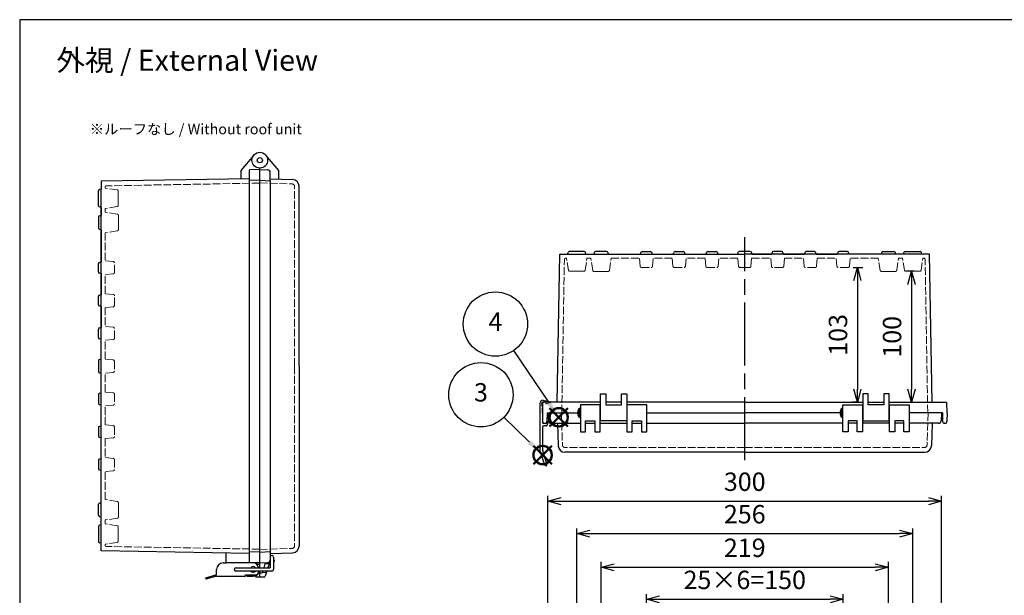
# Model space of a CAD drawing. Units: millimetres. Extents: x 0 to 3320, y 0 to 1120.
# Drawn here: x 0 to 750, y 681 to 1120 of the extents above; entities that cross this region are included whole.
import ezdxf

# ---------------------------------------------------------------- set-up
doc = ezdxf.new("R2010")
doc.units = ezdxf.units.MM
doc.header["$LTSCALE"] = 4
doc.linetypes.add('AM_ISO02W050x2', pattern=[3.75, 3, -0.75])
doc.linetypes.add('AM_ISO08W050', pattern=[18, 12, -1.5, 3, -1.5])
doc.layers.add('AM_12', color=7, linetype='Continuous', lineweight=50, plot=False)
for name, color, linetype, lineweight in [('AM_5', 3, 'Continuous', 25), ('AM_7', 4, 'AM_ISO08W050', 25), ('ﾄｯﾌﾟｶﾊﾞｰ', 7, 'Continuous', 25), ('ﾄｯﾌﾟｶﾊﾞｰ0', 7, 'AM_ISO02W050x2', 13), ('ﾎﾞﾃﾞｨｰ', 2, 'Continuous', 25), ('ﾎﾞﾃﾞｨｰ0', 2, 'AM_ISO02W050x2', 13), ('ﾗｯﾁ', 3, 'Continuous', 25), ('ﾗｯﾁ金具', 6, 'Continuous', 25), ('ﾙｰﾌ', 7, 'Continuous', 25), ('ﾙｰﾌ0', 7, 'AM_ISO02W050x2', 13)]:
    doc.layers.add(name, color=color, linetype=linetype, lineweight=lineweight)
doc.styles.add('ACISOTS', font='isocp.shx', dxfattribs={"height": 1, "bigfont": 'extfont.shx'})
doc.styles.get("Standard").update_dxf_attribs({"font": 'ISOCP.SHX', "bigfont": 'EXTFONT.SHX'})
doc.dimstyles.new('AM_ISO$0', dxfattribs={"dimtxt": 3.5, "dimasz": 2.5, "dimexe": 1, "dimexo": 1, "dimgap": 1.5, "dimtad": 1, "dimdsep": 46, "dimtxsty": 'STANDARD', "dimblk": 'OPEN30', "dimcen": 0, "dimclrd": 3, "dimclre": 3, "dimclrt": 2, "dimadec": 0, "dimazin": 2, "dimtp": 0.1, "dimtm": 0.1, "dimtfac": 0.71, "dimtmove": 0, "dimatfit": 3, "dimldrblk": 'OPEN30', "dimfxl": 1, "dimlwd": -1, "dimlwe": -1, "dimarcsym": 0})

# ---------------------------------------------------------------- blocks, each defined once
blk = doc.blocks.new('TK-A3')
blk.add_lwpolyline([(0, 0), (403, 0), (403, 280), (0, 280)], close=True)
blk = doc.blocks.new('_Open30')
at = {"color": 0, "linetype": 'ByBlock', "lineweight": -2}
for p, q in [((-1, 0.268), (0, 0)), ((0, 0), (-1, -0.268)), ((0, 0), (-1, 0))]:
    blk.add_line(p, q, dxfattribs=at)
blk = doc.blocks.new('*D31')
at = {"layer": 'AM_5', "color": 3}
for p, q in [((477.59, 629.97), (477.59, 682.14)), ((487.59, 678.14), (617.59, 678.14)), ((627.59, 629.97), (627.59, 682.14))]:
    blk.add_line(p, q, dxfattribs=at)
at = {"layer": 'Defpoints', "color": 0}
for p in [(627.59, 678.14), (477.59, 625.97), (627.59, 625.97)]:
    blk.add_point(p, dxfattribs=at)
at = {"layer": 'AM_5', "color": 3, "xscale": 10, "yscale": 10, "zscale": 10, "rotation": 180}
blk.add_blockref('_Open30', (477.59, 678.14), dxfattribs=at)
at = {"layer": 'AM_5', "color": 3, "xscale": 10, "yscale": 10, "zscale": 10}
blk.add_blockref('_Open30', (627.59, 678.14), dxfattribs=at)
at = {"layer": 'AM_5', "color": 2, "insert": (552.59, 691.14), "char_height": 14, "attachment_point": 5}
blk.add_mtext('25×6=150', dxfattribs=at)
blk = doc.blocks.new('*D32')
at = {"layer": 'AM_5', "color": 3}
for p, q in [((443.09, 629.47), (443.09, 706.6)), ((662.09, 629.47), (662.09, 706.6)), ((453.09, 702.6), (652.09, 702.6))]:
    blk.add_line(p, q, dxfattribs=at)
at = {"layer": 'Defpoints', "color": 0}
for p in [(662.09, 702.6), (443.09, 625.47), (662.09, 625.47)]:
    blk.add_point(p, dxfattribs=at)
at = {"layer": 'AM_5', "color": 3, "xscale": 10, "yscale": 10, "zscale": 10, "rotation": 180}
blk.add_blockref('_Open30', (443.09, 702.6), dxfattribs=at)
at = {"layer": 'AM_5', "color": 3, "xscale": 10, "yscale": 10, "zscale": 10}
blk.add_blockref('_Open30', (662.09, 702.6), dxfattribs=at)
at = {"layer": 'AM_5', "color": 2, "insert": (552.59, 715.6), "char_height": 14, "attachment_point": 5}
blk.add_mtext('219', dxfattribs=at)
blk = doc.blocks.new('*D33')
at = {"layer": 'AM_5', "color": 3}
for p, q in [((424.59, 647.97), (424.59, 732.21)), ((434.59, 728.21), (670.59, 728.21)), ((680.59, 647.97), (680.59, 732.21))]:
    blk.add_line(p, q, dxfattribs=at)
at = {"layer": 'Defpoints', "color": 0}
for p in [(680.59, 728.21), (424.59, 643.97), (680.59, 643.97)]:
    blk.add_point(p, dxfattribs=at)
at = {"layer": 'AM_5', "color": 3, "xscale": 10, "yscale": 10, "zscale": 10, "rotation": 180}
blk.add_blockref('_Open30', (424.59, 728.21), dxfattribs=at)
at = {"layer": 'AM_5', "color": 3, "xscale": 10, "yscale": 10, "zscale": 10}
blk.add_blockref('_Open30', (680.59, 728.21), dxfattribs=at)
at = {"layer": 'AM_5', "color": 2, "insert": (552.59, 741.21), "char_height": 14, "attachment_point": 5}
blk.add_mtext('256', dxfattribs=at)
blk = doc.blocks.new('*D34')
at = {"layer": 'AM_5', "color": 3}
for p, q in [((402.59, 652.75), (402.59, 756.97)), ((412.59, 752.97), (692.59, 752.97)), ((702.59, 652.75), (702.59, 756.97))]:
    blk.add_line(p, q, dxfattribs=at)
at = {"layer": 'Defpoints', "color": 0}
for p in [(702.59, 752.97), (402.59, 648.75), (702.59, 648.75)]:
    blk.add_point(p, dxfattribs=at)
at = {"layer": 'AM_5', "color": 3, "xscale": 10, "yscale": 10, "zscale": 10, "rotation": 180}
blk.add_blockref('_Open30', (402.59, 752.97), dxfattribs=at)
at = {"layer": 'AM_5', "color": 3, "xscale": 10, "yscale": 10, "zscale": 10}
blk.add_blockref('_Open30', (702.59, 752.97), dxfattribs=at)
at = {"layer": 'AM_5', "color": 2, "insert": (552.59, 765.97), "char_height": 14, "attachment_point": 5}
blk.add_mtext('300', dxfattribs=at)
blk = doc.blocks.new('*S4020')
at = {"layer": 'AM_12', "color": 4}
for p, q in [((1213.11, 675.8), (1227.11, 689.8)), ((1213.11, 689.8), (1227.11, 675.8))]:
    blk.add_line(p, q, dxfattribs=at)
blk.add_circle((1220.11, 682.8), 7, dxfattribs=at)
blk = doc.blocks.new('*S4323')
at = {"layer": 'AM_12', "color": 4}
for p, q in [((258.99, 892.68), (272.99, 906.68)), ((258.99, 906.68), (272.99, 892.68))]:
    blk.add_line(p, q, dxfattribs=at)
blk.add_circle((265.99, 899.68), 7, dxfattribs=at)
blk = doc.blocks.new('*S4525')
at = {"layer": 'AM_5', "color": 3}
blk.add_line((1185.65, 733.62), (1212.26, 694.39), dxfattribs=at)
blk.add_circle((1171.89, 753.89), 24.5, dxfattribs=at)
at = {"layer": 'AM_5', "color": 3, "linetype": 'Continuous'}
blk.add_trace([(1210.73, 693.35), (1213.78, 695.42), (1220.11, 682.8)], dxfattribs=at)
at = {"layer": 'AM_5', "color": 7, "insert": (1171.89, 753.89), "char_height": 14, "attachment_point": 5, "style": 'ACISOTS'}
blk.add_mtext('4', dxfattribs=at)
blk = doc.blocks.new('*D51')
at = {"layer": 'AM_5', "color": 3}
for p, q in [((681.98, 928.18), (675.67, 928.18)), ((679.67, 918.18), (679.67, 838.33)), ((666.59, 828.33), (683.67, 828.33))]:
    blk.add_line(p, q, dxfattribs=at)
at = {"layer": 'Defpoints', "color": 0}
for p in [(685.98, 928.18), (662.59, 828.33), (679.67, 828.33)]:
    blk.add_point(p, dxfattribs=at)
at = {"layer": 'AM_5', "color": 3, "xscale": 10, "yscale": 10, "zscale": 10}
for p, rotation in [((679.67, 928.18), 90), ((679.67, 828.33), 270)]:
    blk.add_blockref('_Open30', p, dxfattribs=dict(at, rotation=rotation))
at = {"layer": 'AM_5', "color": 2, "insert": (666.67, 878.25), "char_height": 14, "attachment_point": 5, "rotation": 90}
blk.add_mtext('100', dxfattribs=at)
blk = doc.blocks.new('*D52')
at = {"layer": 'AM_5', "color": 3}
for p, q in [((635.32, 931.13), (642.47, 931.13)), ((638.47, 921.13), (638.47, 838.33)), ((638.59, 828.33), (634.47, 828.33))]:
    blk.add_line(p, q, dxfattribs=at)
at = {"layer": 'Defpoints', "color": 0}
for p in [(631.32, 931.13), (638.47, 828.33), (642.59, 828.33)]:
    blk.add_point(p, dxfattribs=at)
at = {"layer": 'AM_5', "color": 3, "xscale": 10, "yscale": 10, "zscale": 10}
for p, rotation in [((638.47, 931.13), 90), ((638.47, 828.33), 270)]:
    blk.add_blockref('_Open30', p, dxfattribs=dict(at, rotation=rotation))
at = {"layer": 'AM_5', "color": 2, "insert": (625.47, 879.73), "char_height": 14, "attachment_point": 5, "rotation": 90}
blk.add_mtext('103', dxfattribs=at)

msp = doc.modelspace()

# ---------------------------------------------------------------- linework, layer by layer
at = {"layer": 'AM_5', "color": 3}
msp.add_line((369.046, 816.978), (388.528, 797.919), dxfattribs=at)
msp.add_circle((351.533, 834.112), 24.5, dxfattribs=at)
at = {"layer": 'AM_5', "color": 3, "linetype": 'Continuous'}
msp.add_trace([(387.239, 796.601), (389.817, 799.236), (398.535, 788.128)], dxfattribs=at)
at = {"layer": 'AM_7'}
msp.add_line((552.594, 784.326), (552.594, 954.317), dxfattribs=at)
at = {"layer": 'ﾄｯﾌﾟｶﾊﾞｰ'}
for p, q in [((197.487, 1004.943), (187.583, 1016.746)), ((182.987, 1005.889), (189.091, 1005.569)), ((190.987, 997.22), (190.987, 1003.572)), ((190.987, 998.689), (208.161, 998.089)), ((197.487, 998.514), (197.487, 1004.943)), ((212.987, 855.889), (212.987, 993.092)), ((212.987, 855.889), (212.987, 718.686)), ((427.344, 826.326), (427.344, 805.826)), ((442.344, 826.326), (427.344, 826.326)), ((442.344, 805.826), (442.344, 826.326)), ((462.844, 826.326), (462.844, 805.826)), ((477.844, 826.326), (462.844, 826.326)), ((477.844, 805.826), (477.844, 826.326)), ((627.344, 805.826), (627.344, 826.326)), ((627.344, 826.326), (642.344, 826.326)), ((642.344, 826.326), (642.344, 805.826)), ((662.844, 805.826), (662.844, 826.326)), ((662.844, 826.326), (677.844, 826.326)), ((677.844, 826.326), (677.844, 805.826)), ((402.594, 820.326), (402.914, 814.221)), ((402.594, 820.326), (425.344, 820.326)), ((477.844, 820.326), (552.594, 820.326)), ((625.344, 820.326), (552.594, 820.326)), ((702.594, 820.326), (677.844, 820.326)), ((702.594, 820.326), (702.274, 814.221)), ((404.911, 812.326), (427.344, 812.326)), ((409.794, 812.326), (410.394, 795.152)), ((431.344, 805.826), (431.344, 814.326)), ((431.344, 814.326), (438.344, 814.326)), ((431.344, 812.326), (438.344, 812.326)), ((438.344, 814.326), (438.344, 805.826)), ((442.344, 812.326), (462.844, 812.326)), ((466.844, 805.826), (466.844, 814.326)), ((466.844, 814.326), (473.844, 814.326)), ((466.844, 812.326), (473.844, 812.326)), ((473.844, 814.326), (473.844, 805.826)), ((477.844, 812.326), (552.594, 812.326)), ((627.344, 812.326), (552.594, 812.326)), ((638.344, 814.326), (631.344, 814.326)), ((631.344, 814.326), (631.344, 805.826)), ((638.344, 812.326), (631.344, 812.326)), ((638.344, 805.826), (638.344, 814.326)), ((662.844, 812.326), (642.344, 812.326)), ((673.844, 814.326), (666.844, 814.326)), ((666.844, 814.326), (666.844, 805.826)), ((673.844, 812.326), (666.844, 812.326)), ((673.844, 805.826), (673.844, 814.326)), ((700.277, 812.326), (677.844, 812.326)), ((695.394, 812.326), (694.794, 795.152)), ((427.344, 805.826), (431.344, 805.826)), ((438.344, 805.826), (442.344, 805.826)), ((462.844, 805.826), (466.844, 805.826)), ((473.844, 805.826), (477.844, 805.826)), ((631.344, 805.826), (627.344, 805.826)), ((642.344, 805.826), (638.344, 805.826)), ((666.844, 805.826), (662.844, 805.826)), ((677.844, 805.826), (673.844, 805.826)), ((552.594, 790.326), (415.391, 790.326)), ((552.594, 790.326), (689.797, 790.326)), ((190.987, 714.558), (190.98, 708.047)), ((190.987, 713.089), (208.161, 713.689)), ((182.987, 705.889), (190.987, 706.308)), ((182.987, 705.889), (189.091, 706.209)), ((187.208, 706.11), (185.992, 702.139)), ((190.644, 707.086), (189.129, 702.139)), ((193.487, 706.439), (193.513, 706.44)), ((193.987, 707.889), (193.987, 706.94)), ((184.767, 698.139), (182.987, 698.139)), ((185.227, 699.639), (184.767, 698.139)), ((188.364, 699.639), (187.203, 695.846)), ((186.247, 695.139), (182.987, 695.139))]:
    msp.add_line(p, q, dxfattribs=at)
for radius in [6, 2]:
    msp.add_circle((182.987, 1012.889), radius, dxfattribs=at)
for centre, radius, start, end in [((188.987, 1003.572), 2, 0, 87), ((207.987, 993.092), 5, 0, 88), ((404.911, 814.326), 2, 183, 270), ((700.277, 814.326), 2, 270, 357), ((415.391, 795.326), 5, 182, 270), ((689.797, 795.326), 5, 270, 358), ((207.987, 718.686), 5, 272, 0), ((188.987, 708.206), 2, 273, 350.874606), ((188.987, 708.206), 2, 350.874606, 0), ((193.487, 707.889), 0.5, 0, 90), ((193.487, 706.94), 0.5, 273, 0), ((186.247, 696.139), 1, 270, 342.980118)]:
    msp.add_arc(centre, radius, start, end, dxfattribs=at)
at = {"layer": 'ﾄｯﾌﾟｶﾊﾞｰ0', "ltscale": 0.5}
for p, q in [((182.987, 995.678), (207.556, 994.82)), ((209.487, 855.889), (209.487, 992.822)), ((209.487, 855.889), (209.487, 718.956)), ((412.804, 820.326), (413.662, 795.756)), ((692.383, 820.326), (691.525, 795.756)), ((552.594, 793.826), (415.661, 793.826)), ((552.594, 793.826), (689.527, 793.826)), ((182.987, 716.099), (207.556, 716.957))]:
    msp.add_line(p, q, dxfattribs=at)
at = {"layer": 'ﾄｯﾌﾟｶﾊﾞｰ0'}
for p, q in [((184.92, 698.639), (188.058, 698.639)), ((186.91, 705.139), (190.048, 705.139))]:
    msp.add_line(p, q, dxfattribs=at)
at = {"layer": 'ﾄｯﾌﾟｶﾊﾞｰ0', "ltscale": 0.5}
for centre, start, end in [((207.487, 992.822), 0, 88), ((415.661, 795.826), 182, 270), ((689.527, 795.826), 270, 358), ((207.487, 718.956), 272, 0)]:
    msp.add_arc(centre, 2, start, end, dxfattribs=at)
at = {"layer": 'ﾎﾞﾃﾞｨｰ'}
for p, q in [((178.39, 1016.746), (168.487, 1004.943)), ((182.987, 1005.889), (175.467, 1005.626)), ((182.987, 705.889), (182.987, 1006.889)), ((182.987, 716.099), (182.987, 1006.889)), ((174.987, 998.75), (61.987, 996.795)), ((168.487, 1004.943), (168.487, 998.636)), ((174.987, 1005.129), (174.987, 708.175)), ((61.987, 990.889), (60.734, 990.553)), ((61.987, 996.795), (61.987, 990.889)), ((61.987, 996.788), (61.987, 990.889)), ((61.987, 714.99), (61.987, 990.889)), ((182.987, 997.639), (174.987, 997.359)), ((182.987, 997.639), (190.987, 997.22)), ((190.987, 997.22), (190.987, 714.558)), ((59.996, 978.186), (59.996, 989.592)), ((61.987, 976.889), (60.734, 977.224)), ((61.987, 976.889), (61.987, 970.886)), ((59.995, 969.586), (59.995, 961.192)), ((60.736, 970.552), (61.995, 970.889)), ((60.736, 960.226), (61.995, 959.889)), ((61.987, 959.891), (61.987, 935.339)), ((409.733, 828.326), (411.688, 941.326)), ((411.688, 941.326), (552.594, 941.326)), ((417.594, 941.326), (417.93, 942.579)), ((430.297, 943.316), (418.891, 943.316)), ((431.594, 941.326), (431.258, 942.579)), ((437.931, 942.576), (437.594, 941.317)), ((447.291, 943.317), (438.897, 943.317)), ((448.257, 942.576), (448.594, 941.317)), ((473.144, 941.326), (473.486, 942.601)), ((474.451, 943.342), (480.736, 943.342)), ((481.702, 942.601), (482.044, 941.326)), ((498.144, 941.326), (498.486, 942.601)), ((499.451, 943.342), (505.736, 943.342)), ((506.702, 942.601), (507.044, 941.326)), ((523.144, 941.326), (523.486, 942.601)), ((524.451, 943.342), (530.736, 943.342)), ((531.702, 942.601), (532.044, 941.326)), ((532.044, 941.326), (547.096, 941.326)), ((547.431, 942.576), (547.094, 941.317)), ((556.791, 943.317), (548.397, 943.317)), ((693.493, 941.326), (552.594, 941.326)), ((557.757, 942.576), (558.094, 941.317)), ((558.092, 941.326), (573.144, 941.326)), ((573.486, 942.601), (573.144, 941.326)), ((580.736, 943.342), (574.451, 943.342)), ((582.044, 941.326), (581.702, 942.601)), ((582.044, 941.326), (598.144, 941.326)), ((598.486, 942.601), (598.144, 941.326)), ((605.736, 943.342), (599.451, 943.342)), ((607.044, 941.326), (606.702, 942.601)), ((607.044, 941.326), (623.144, 941.326)), ((623.486, 942.601), (623.144, 941.326)), ((630.736, 943.342), (624.451, 943.342)), ((632.044, 941.326), (631.702, 942.601)), ((656.596, 941.326), (632.044, 941.326)), ((656.931, 942.576), (656.594, 941.317)), ((657.897, 943.317), (666.291, 943.317)), ((667.257, 942.576), (667.594, 941.317)), ((673.594, 941.326), (667.592, 941.326)), ((673.594, 941.326), (673.93, 942.579)), ((674.891, 943.316), (686.297, 943.316)), ((687.594, 941.326), (687.258, 942.579)), ((693.5, 941.326), (687.594, 941.326)), ((695.455, 828.326), (693.5, 941.326)), ((59.971, 927.746), (59.971, 934.031)), ((60.712, 934.997), (61.987, 935.339)), ((61.987, 926.439), (60.712, 926.78)), ((61.987, 926.439), (61.987, 910.339)), ((59.971, 902.746), (59.971, 909.031)), ((60.712, 909.997), (61.987, 910.339)), ((61.987, 901.439), (60.712, 901.78)), ((61.987, 901.439), (61.987, 885.339)), ((59.971, 877.746), (59.971, 884.031)), ((60.712, 884.997), (61.987, 885.339)), ((61.987, 876.439), (60.712, 876.78)), ((61.987, 861.386), (61.987, 876.439)), ((59.995, 860.086), (59.995, 851.692)), ((60.736, 861.052), (61.995, 861.389)), ((60.736, 850.726), (61.995, 850.389)), ((61.987, 835.339), (61.987, 850.391)), ((59.971, 834.031), (59.971, 827.746)), ((61.987, 835.339), (60.712, 834.997)), ((442.594, 814.326), (442.594, 834.826)), ((442.594, 834.826), (446.594, 834.826)), ((446.594, 834.826), (446.594, 826.326)), ((458.594, 826.326), (458.594, 834.826)), ((458.594, 834.826), (462.594, 834.826)), ((462.594, 834.826), (462.594, 814.326)), ((646.594, 834.826), (642.594, 834.826)), ((642.594, 834.826), (642.594, 814.326)), ((646.594, 826.326), (646.594, 834.826)), ((662.594, 834.826), (658.594, 834.826)), ((658.594, 834.826), (658.594, 826.326)), ((662.594, 814.326), (662.594, 834.826)), ((60.712, 826.78), (61.987, 826.439)), ((61.987, 810.339), (61.987, 826.439)), ((398.394, 820.326), (398.656, 827.844)), ((442.594, 828.326), (399.156, 828.326)), ((458.594, 828.326), (446.594, 828.326)), ((446.594, 826.326), (458.594, 826.326)), ((552.594, 828.326), (462.594, 828.326)), ((552.594, 828.326), (642.594, 828.326)), ((646.594, 828.326), (658.594, 828.326)), ((658.594, 826.326), (646.594, 826.326)), ((662.594, 828.326), (706.032, 828.326)), ((706.794, 820.326), (706.531, 827.844)), ((398.394, 820.326), (398.508, 813.8)), ((401.894, 820.326), (401.78, 813.8)), ((401.894, 820.326), (425.344, 820.326)), ((427.344, 823.526), (426.344, 823.526)), ((426.344, 823.526), (426.344, 817.126)), ((442.344, 822.326), (442.594, 822.326)), ((442.344, 818.326), (442.594, 818.326)), ((462.594, 822.326), (462.844, 822.326)), ((462.594, 818.326), (462.844, 818.326)), ((477.844, 820.326), (552.594, 820.326)), ((625.344, 820.326), (552.594, 820.326)), ((627.344, 823.526), (626.344, 823.526)), ((626.344, 823.526), (626.344, 817.126)), ((642.594, 822.326), (642.344, 822.326)), ((642.594, 818.326), (642.344, 818.326)), ((662.844, 822.326), (662.594, 822.326)), ((662.844, 818.326), (662.594, 818.326)), ((703.294, 820.326), (677.844, 820.326)), ((703.294, 820.326), (703.408, 813.8)), ((706.794, 820.326), (706.68, 813.8)), ((400.008, 812.326), (400.28, 812.326)), ((426.344, 817.126), (427.344, 817.126)), ((462.594, 814.326), (442.594, 814.326)), ((626.344, 817.126), (627.344, 817.126)), ((642.594, 814.326), (662.594, 814.326)), ((705.18, 812.326), (704.908, 812.326)), ((59.971, 809.031), (59.971, 802.746)), ((61.987, 810.339), (60.712, 809.997)), ((60.712, 801.78), (61.987, 801.439)), ((61.987, 785.339), (61.987, 801.439)), ((59.971, 784.031), (59.971, 777.746)), ((61.987, 785.339), (60.712, 784.997)), ((60.712, 776.78), (61.987, 776.439)), ((61.987, 751.886), (61.987, 776.439)), ((59.995, 742.192), (59.995, 750.586)), ((60.736, 751.552), (61.995, 751.889)), ((60.736, 741.226), (61.995, 740.889)), ((61.987, 734.889), (61.987, 740.891)), ((59.996, 733.592), (59.996, 722.186)), ((61.987, 734.889), (60.734, 734.553)), ((61.987, 720.889), (60.734, 721.224)), ((61.987, 714.983), (61.987, 720.889)), ((174.987, 713.028), (61.987, 714.983)), ((157.487, 705.889), (157.487, 713.333)), ((182.987, 714.139), (174.987, 714.418)), ((182.987, 714.139), (190.987, 714.558)), ((182.987, 705.889), (157.487, 705.889)), ((174.987, 708.175), (174.987, 706.649)), ((182.987, 705.889), (175.467, 706.151)), ((179.987, 705.889), (179.987, 705.353)), ((182.987, 702.139), (182.987, 705.889)), ((182.987, 704.639), (180.891, 704.639)), ((182.987, 699.139), (182.67, 699.139)), ((182.987, 695.139), (182.987, 699.639)), ((179.987, 696.306), (179.987, 695.139)), ((182.987, 695.139), (179.987, 695.139))]:
    msp.add_line(p, q, dxfattribs=at)
for radius in [6, 2]:
    msp.add_circle((182.987, 1012.889), radius, dxfattribs=at)
for centre, radius, start, end in [((175.484, 1005.129), 0.498, 92, 180), ((60.991, 989.592), 0.995, 105, 180), ((60.991, 978.186), 0.995, 180, 255), ((60.995, 969.586), 1, 105, 180), ((60.995, 961.192), 1, 180, 255), ((418.891, 942.321), 0.995, 90, 165), ((430.297, 942.321), 0.995, 15, 90), ((438.897, 942.317), 1, 90, 165), ((447.291, 942.317), 1, 15, 90), ((474.451, 942.342), 1, 90, 165), ((480.736, 942.342), 1, 15, 90), ((499.451, 942.342), 1, 90, 165), ((505.736, 942.342), 1, 15, 90), ((524.451, 942.342), 1, 90, 165), ((530.736, 942.342), 1, 15, 90), ((548.397, 942.317), 1, 90, 165), ((556.791, 942.317), 1, 15, 90), ((574.451, 942.342), 1, 90, 165), ((580.736, 942.342), 1, 15, 90), ((599.451, 942.342), 1, 90, 165), ((605.736, 942.342), 1, 15, 90), ((624.451, 942.342), 1, 90, 165), ((630.736, 942.342), 1, 15, 90), ((657.897, 942.317), 1, 90, 165), ((666.291, 942.317), 1, 15, 90), ((674.891, 942.321), 0.995, 90, 165), ((686.297, 942.321), 0.995, 15, 90), ((60.971, 934.031), 1, 105, 180), ((60.971, 927.746), 1, 180, 255), ((60.971, 909.031), 1, 105, 180), ((60.971, 902.746), 1, 180, 255), ((60.971, 884.031), 1, 105, 180), ((60.971, 877.746), 1, 180, 255), ((60.995, 860.086), 1, 105, 180), ((60.995, 851.692), 1, 180, 255), ((60.971, 834.031), 1, 105, 180), ((60.971, 827.746), 1, 180, 255), ((399.156, 827.826), 0.5, 90, 178), ((706.032, 827.826), 0.5, 2, 90), ((400.008, 813.826), 1.5, 181, 270), ((400.28, 813.826), 1.5, 270, 359), ((704.908, 813.826), 1.5, 181, 270), ((705.18, 813.826), 1.5, 270, 359), ((60.971, 809.031), 1, 105, 180), ((60.971, 802.746), 1, 180, 255), ((60.971, 784.031), 1, 105, 180), ((60.971, 777.746), 1, 180, 255), ((60.995, 750.586), 1, 105, 180), ((60.995, 742.192), 1, 180, 255), ((60.991, 733.592), 0.995, 105, 180), ((60.991, 722.186), 0.995, 180, 255)]:
    msp.add_arc(centre, radius, start, end, dxfattribs=at)
for centre, major_axis, ratio, start_param, end_param in [((426.344, 820.326), (0, 3.2), 0.3125, 0, 3.1415927), ((626.344, 820.326), (0, 3.2), 0.3125, 0, 3.1415927), ((175.484, 706.649), (-0.352, 0.352), 1, 0.7853982, 2.3212879)]:
    msp.add_ellipse(centre, major_axis=major_axis, ratio=ratio, start_param=start_param, end_param=end_param, dxfattribs=at)
at = {"layer": 'ﾎﾞﾃﾞｨｰ0', "ltscale": 0.5}
for p, q in [((65.187, 991.639), (65.187, 992.367)), ((74.286, 990.267), (65.187, 991.639)), ((182.987, 995.389), (66.169, 993.367)), ((75.137, 983.889), (75.137, 989.278)), ((75.137, 983.889), (75.137, 978.499)), ((74.286, 977.511), (65.187, 976.139)), ((65.187, 976.139), (65.187, 973.148)), ((74.344, 971.767), (65.187, 973.148)), ((75.195, 965.389), (75.195, 970.778)), ((75.195, 965.389), (75.195, 959.999)), ((74.344, 959.011), (65.187, 957.63)), ((65.187, 957.63), (65.187, 936.139)), ((416.844, 938.126), (416.115, 938.126)), ((418.216, 929.027), (416.844, 938.126)), ((430.972, 929.027), (432.344, 938.126)), ((432.344, 938.126), (435.335, 938.126)), ((436.716, 928.968), (435.335, 938.126)), ((449.472, 928.968), (450.853, 938.126)), ((450.853, 938.126), (472.344, 938.126)), ((472.876, 932.044), (472.344, 938.126)), ((482.312, 932.044), (482.844, 938.126)), ((497.344, 938.126), (482.844, 938.126)), ((497.876, 932.044), (497.344, 938.126)), ((507.312, 932.044), (507.844, 938.126)), ((522.344, 938.126), (507.844, 938.126)), ((522.876, 932.044), (522.344, 938.126)), ((532.312, 932.044), (532.844, 938.126)), ((547.344, 938.126), (532.844, 938.126)), ((547.876, 932.044), (547.344, 938.126)), ((557.312, 932.044), (557.844, 938.126)), ((557.844, 938.126), (572.344, 938.126)), ((572.876, 932.044), (572.344, 938.126)), ((582.312, 932.044), (582.844, 938.126)), ((582.844, 938.126), (597.344, 938.126)), ((597.876, 932.044), (597.344, 938.126)), ((607.312, 932.044), (607.844, 938.126)), ((607.844, 938.126), (622.344, 938.126)), ((622.876, 932.044), (622.344, 938.126)), ((632.312, 932.044), (632.844, 938.126)), ((654.335, 938.126), (632.844, 938.126)), ((655.716, 928.968), (654.335, 938.126)), ((668.472, 928.968), (669.853, 938.126)), ((672.844, 938.126), (669.853, 938.126)), ((674.216, 929.027), (672.844, 938.126)), ((686.972, 929.027), (688.344, 938.126)), ((688.344, 938.126), (689.072, 938.126)), ((71.268, 935.607), (65.187, 936.139)), ((72.181, 927.167), (72.181, 934.611)), ((413.094, 820.326), (415.116, 937.144)), ((473.872, 931.131), (481.316, 931.131)), ((498.872, 931.131), (506.316, 931.131)), ((523.872, 931.131), (531.316, 931.131)), ((548.872, 931.131), (552.594, 931.131)), ((556.316, 931.131), (552.594, 931.131)), ((581.316, 931.131), (573.872, 931.131)), ((606.316, 931.131), (598.872, 931.131)), ((631.316, 931.131), (623.872, 931.131)), ((692.094, 820.326), (690.072, 937.144)), ((71.268, 926.171), (65.187, 925.639)), ((65.187, 911.139), (65.187, 925.639)), ((424.594, 928.176), (419.205, 928.176)), ((424.594, 928.176), (429.983, 928.176)), ((443.094, 928.117), (437.705, 928.117)), ((443.094, 928.117), (448.483, 928.117)), ((662.094, 928.117), (656.705, 928.117)), ((662.094, 928.117), (667.483, 928.117)), ((680.594, 928.176), (675.205, 928.176)), ((680.594, 928.176), (685.983, 928.176)), ((71.268, 910.607), (65.187, 911.139)), ((72.181, 902.167), (72.181, 909.611)), ((71.268, 901.171), (65.187, 900.639)), ((65.187, 900.639), (65.187, 886.139)), ((71.268, 885.607), (65.187, 886.139)), ((72.181, 877.167), (72.181, 884.611)), ((71.268, 876.171), (65.187, 875.639)), ((65.187, 861.139), (65.187, 875.639)), ((71.268, 860.607), (65.187, 861.139)), ((72.181, 859.611), (72.181, 852.167)), ((71.268, 851.171), (65.187, 850.639)), ((65.187, 836.139), (65.187, 850.639)), ((71.268, 835.607), (65.187, 836.139)), ((72.181, 834.611), (72.181, 827.167)), ((71.268, 826.171), (65.187, 825.639)), ((65.187, 811.139), (65.187, 825.639)), ((71.268, 810.607), (65.187, 811.139)), ((72.181, 809.611), (72.181, 802.167)), ((71.268, 801.171), (65.187, 800.639)), ((65.187, 800.639), (65.187, 786.139)), ((71.268, 785.607), (65.187, 786.139)), ((72.181, 784.611), (72.181, 777.167)), ((71.268, 776.171), (65.187, 775.639)), ((65.187, 754.148), (65.187, 775.639)), ((74.344, 752.767), (65.187, 754.148)), ((75.195, 746.389), (75.195, 751.778)), ((75.195, 746.389), (75.195, 740.999)), ((74.344, 740.011), (65.187, 738.63)), ((65.187, 735.639), (65.187, 738.63)), ((74.286, 734.267), (65.187, 735.639)), ((75.137, 727.889), (75.137, 733.278)), ((74.286, 721.511), (65.187, 720.139)), ((75.137, 727.889), (75.137, 722.499)), ((65.187, 720.139), (65.187, 719.41)), ((182.987, 716.389), (66.169, 718.41))]:
    msp.add_line(p, q, dxfattribs=at)
for centre, start, end in [((66.187, 992.367), 91, 180), ((74.137, 989.278), 0, 81.427213), ((74.137, 978.499), 278.572787, 0), ((74.195, 970.778), 0, 81.427213), ((74.195, 959.999), 278.572787, 0), ((416.115, 937.126), 90, 179), ((689.072, 937.126), 1, 90), ((71.181, 934.611), 0, 85), ((473.872, 932.131), 185, 270), ((481.316, 932.131), 270, 355), ((498.872, 932.131), 185, 270), ((506.316, 932.131), 270, 355), ((523.872, 932.131), 185, 270), ((531.316, 932.131), 270, 355), ((548.872, 932.131), 185, 270), ((556.316, 932.131), 270, 355), ((573.872, 932.131), 185, 270), ((581.316, 932.131), 270, 355), ((598.872, 932.131), 185, 270), ((606.316, 932.131), 270, 355), ((623.872, 932.131), 185, 270), ((631.316, 932.131), 270, 355), ((71.181, 927.167), 275, 0), ((419.205, 929.176), 188.572787, 270), ((429.983, 929.176), 270, 351.427213), ((437.705, 929.117), 188.572787, 270), ((448.483, 929.117), 270, 351.427213), ((656.705, 929.117), 188.572787, 270), ((667.483, 929.117), 270, 351.427213), ((675.205, 929.176), 188.572787, 270), ((685.983, 929.176), 270, 351.427213), ((71.181, 909.611), 0, 85), ((71.181, 902.167), 275, 0), ((71.181, 884.611), 0, 85), ((71.181, 877.167), 275, 0), ((71.181, 859.611), 360, 85), ((71.181, 852.167), 275, 360), ((71.181, 834.611), 360, 85), ((71.181, 827.167), 275, 360), ((71.181, 809.611), 360, 85), ((71.181, 802.167), 275, 360), ((71.181, 784.611), 360, 85), ((71.181, 777.167), 275, 360), ((74.195, 751.778), 0, 81.427213), ((74.195, 740.999), 278.572787, 0), ((74.137, 733.278), 0, 81.427213), ((74.137, 722.499), 278.572787, 0), ((66.187, 719.41), 180, 269)]:
    msp.add_arc(centre, 1, start, end, dxfattribs=at)
at = {"layer": 'ﾗｯﾁ'}
for p, q in [((172.987, 696.889), (172.987, 695.889)), ((172.987, 695.889), (177.987, 695.889))]:
    msp.add_line(p, q, dxfattribs=at)
msp.add_arc((177.987, 700.889), 5, 270, 345.522488, dxfattribs=at)
at = {"layer": 'ﾗｯﾁ金具'}
for p, q in [((154.987, 705.889), (157.487, 705.889)), ((190.987, 710.286), (190.987, 702.139)), ((193.487, 710.286), (193.487, 700.889)), ((149.987, 696.889), (149.987, 700.889)), ((164.737, 702.139), (190.987, 702.139)), ((192.237, 699.639), (164.737, 699.639)), ((181.987, 698.889), (181.987, 699.639)), ((149.987, 696.889), (141.487, 694.389)), ((141.487, 694.389), (141.757, 693.468)), ((149.987, 695.889), (141.757, 693.468)), ((149.987, 695.889), (171.987, 695.889)), ((171.987, 695.889), (171.987, 696.889)), ((171.987, 696.889), (179.987, 696.889))]:
    msp.add_line(p, q, dxfattribs=at)
for centre, radius, start, end in [((154.987, 700.889), 5, 90, 180), ((177.987, 701.889), 4, 3.583322, 90), ((192.237, 710.286), 1.25, 0, 180), ((164.737, 700.889), 1.25, 90, 270), ((177.987, 700.889), 2.15, 35.548744, 144.451256), ((177.987, 700.889), 2.15, 215.548744, 324.451256), ((179.987, 698.889), 2, 270, 0), ((192.237, 700.889), 1.25, 270, 0)]:
    msp.add_arc(centre, radius, start, end, dxfattribs=at)
at = {"layer": 'ﾙｰﾌ'}
for p, q in [((396.394, 827.426), (396.394, 793.026)), ((397.894, 827.213), (397.894, 827.426)), ((398.24, 825.688), (398.048, 826.264)), ((398.894, 829.926), (404.158, 828.807)), ((400.169, 828.326), (399.048, 828.564)), ((404.389, 828.451), (404.379, 828.406)), ((398.394, 824.739), (398.394, 812.926)), ((401.039, 812.226), (399.094, 812.226)), ((401.444, 812.432), (401.944, 813.17)), ((402.494, 813.376), (402.349, 813.376)), ((402.494, 811.926), (402.494, 813.376)), ((398.394, 809.326), (398.394, 793.026)), ((400.994, 810.326), (399.394, 810.326)), ((396.893, 789.906), (399.944, 780.614)), ((398.793, 790.53), (401.844, 781.238))]:
    msp.add_line(p, q, dxfattribs=at)
for centre, radius, start, end in [((398.894, 827.426), 2.5, 90, 180), ((399.215, 827.293), 1.328, 109.11985, 174.24995), ((400.894, 827.213), 3, 180, 198.434949), ((395.394, 824.739), 3, 0, 18.434949), ((398.944, 828.075), 0.5, 78, 109.11985), ((404.096, 828.514), 0.3, 348, 78), ((404.086, 828.468), 0.3, 331.672154, 348), ((399.094, 812.926), 0.7, 180, 270), ((400.906, 811.912), 1.588, 273.181243, 0.513978), ((401.039, 812.726), 0.5, 270, 323.972627), ((402.349, 812.876), 0.5, 90, 143.972627), ((399.394, 809.326), 1, 90, 180), ((406.394, 793.026), 10, 180, 198.176627), ((406.394, 793.026), 8, 180, 198.176627), ((400.894, 780.926), 1, 198.176627, 18.176627)]:
    msp.add_arc(centre, radius, start, end, dxfattribs=at)
at = {"layer": 'ﾙｰﾌ0'}
for p, q in [((400.169, 828.326), (401.154, 828.117)), ((400.89, 827.253), (401.154, 828.117)), ((404.207, 828.194), (401.547, 827.203))]:
    msp.add_line(p, q, dxfattribs=at)
for centre, radius, start, end in [((400.976, 827.222), 0.0906, 160.353952, 244.12009), ((401.144, 828.119), 1, 258, 293.753887), ((404.086, 828.468), 0.3, 293.753887, 331.672154)]:
    msp.add_arc(centre, radius, start, end, dxfattribs=at)

# ---------------------------------------------------------------- block references
at = {"lineweight": 0, "xscale": 4, "yscale": 4, "zscale": 4}
msp.add_blockref('TK-A3', (0, 0), dxfattribs=at)
at = {"layer": 'AM_12'}
for name, p in [('*S4020', (-809.342, 134.104)), ('*S4323', (132.545, -111.55))]:
    msp.add_blockref(name, p, dxfattribs=at)
at = {"layer": 'AM_5'}
msp.add_blockref('*S4525', (-809.342, 134.104), dxfattribs=at)

# ---------------------------------------------------------------- texts
at = {"layer": 'AM_5', "color": 2}
for s, insert, char_height, attachment_point in [('{\\fMS Gothic|b0|i0|c128|p49;\\C0;外視 / External View}', (127.68, 1089.024), 16, 5), ('{\\fMS Gothic|b0|i0|c128|p49;\\H0.9x;\\C0;※ルーフなし / Without roof unit  \\H1.11111x; }', (53.396, 1040.617), 8.88889, 1)]:
    msp.add_mtext(s, dxfattribs=dict(at, insert=insert, char_height=char_height, attachment_point=attachment_point))
at = {"layer": 'AM_5', "color": 7, "insert": (351.533, 834.112), "char_height": 14, "attachment_point": 5, "style": 'ACISOTS'}
msp.add_mtext('3', dxfattribs=at)

# ---------------------------------------------------------------- dimensions: what is measured, and where the dimension line sits
at = {"layer": 'AM_5'}
for base, p1, p2, override, picture, middle in [((638.474, 828.326), (631.316, 931.131), (642.594, 828.326), {"dimscale": 4, "dimdec": 0}, '*D52', (625.474, 879.729)), ((679.672, 828.326), (685.983, 928.176), (662.594, 828.326), {"dimscale": 4, "dimdec": 0, "dimpost": ''}, '*D51', (666.672, 878.251))]:
    dim = msp.add_linear_dim(base=base, p1=p1, p2=p2, angle=90, dimstyle='AM_ISO$0', override=override, dxfattribs=at)
    dim.commit()
    dim.dimension.update_dxf_attribs({"geometry": picture, "text_midpoint": middle})
for base, p1, p2, picture, middle in [((702.594, 752.973), (402.594, 648.751), (702.594, 648.751), '*D34', (552.594, 752.973)), ((680.594, 728.207), (424.594, 643.971), (680.594, 643.971), '*D33', (552.594, 728.207)), ((662.094, 702.603), (443.094, 625.471), (662.094, 625.471), '*D32', (552.594, 702.603))]:
    dim = msp.add_linear_dim(base=base, p1=p1, p2=p2, dimstyle='AM_ISO$0', override={"dimscale": 4}, dxfattribs=at)
    dim.commit()
    dim.dimension.update_dxf_attribs({"geometry": picture, "text_midpoint": middle, "dimtype": 160})
dim = msp.add_linear_dim(base=(627.594, 678.137), p1=(477.594, 625.971), p2=(627.594, 625.971), text='25×6=<>', dimstyle='AM_ISO$0', override={"dimscale": 4}, dxfattribs=at)
dim.commit()
dim.dimension.update_dxf_attribs({"geometry": '*D31', "text_midpoint": (552.594, 678.137), "dimtype": 160})

doc.saveas('drawing.dxf')
